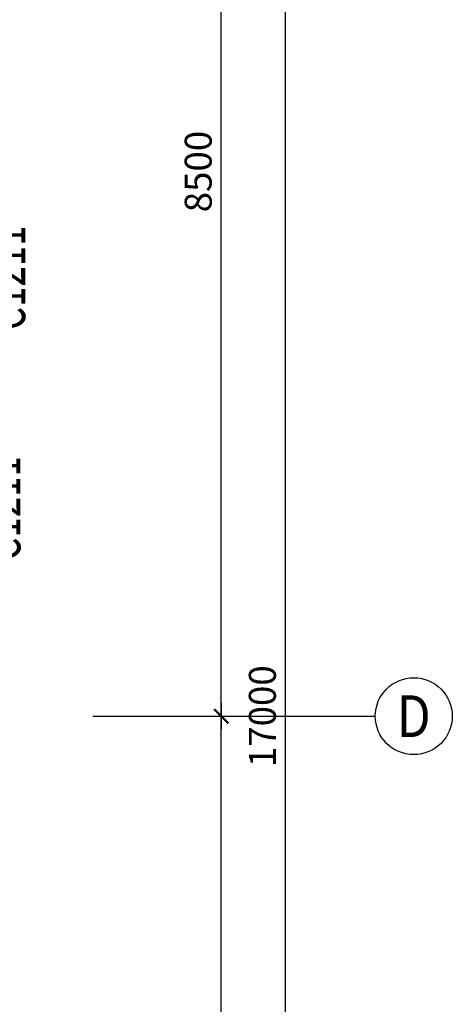
# Model space of a CAD drawing. Extents: x -389233 to 353766, y -32158 to 170724.
# Drawn here: x 259611 to 262982, y 133931 to 141614 of the extents above; entities that cross this region are included whole.
import ezdxf
from ezdxf.enums import TextEntityAlignment as Align

# ---------------------------------------------------------------- set-up
doc = ezdxf.new("R2010")
doc.units = 0
doc.header["$LTSCALE"] = 1000
doc.layers.get('0').update_dxf_attribs({"linetype": 'CONTINUOUS'})
doc.layers.get('Defpoints').update_dxf_attribs({"linetype": 'CONTINUOUS'})
for name, color, linetype in [('AXIS', 3, 'CONTINUOUS'), ('AXIS_TEXT', 7, 'CONTINUOUS'), ('WINDOW_TEXT', 7, 'CONTINUOUS')]:
    doc.layers.add(name, color=color, linetype=linetype)
doc.styles.add('_TCH_AXIS', font='COMPLEX', dxfattribs={"bigfont": 'GBCBIG'})
doc.styles.add('_TCH_WINDOW', font='SIMPLEX', dxfattribs={"height": 3.5, "bigfont": 'GBCBIG'})
doc.styles.add('COMPLEX', font='COMPLEX')
doc.styles.add('dop-S', font='txt')
doc.dimstyles.new('1-75', dxfattribs={"dimscale": 75, "dimtxt": 2.5, "dimasz": 0.15, "dimexe": 1, "dimexo": 1, "dimgap": 1, "dimtad": 1, "dimdec": 0, "dimlfac": -50, "dimrnd": 5, "dimzin": 1, "dimdsep": 46, "dimtxsty": 'dop-S', "dimblk": 'dop_XIEGANG', "dimcen": 0, "dimdle": 1, "dimclrd": 44, "dimclre": 44, "dimclrt": 50, "dimadec": 0, "dimazin": 0, "dimtfac": 1, "dimtdec": 0, "dimtix": 1, "dimtmove": 2, "dimatfit": 3, "dimldrblk": 'DOT', "dimfxl": 5, "dimfxlon": 1, "dimtolj": 1, "dimtzin": 0, "dimarcsym": 2})

# ---------------------------------------------------------------- blocks, each defined once
blk = doc.blocks.new('_AXISO')
at = {"color": 0}
blk.add_circle((0, 0), 0.5, dxfattribs=at)
at = {"layer": 'AXIS_TEXT', "color": 0, "style": 'COMPLEX', "width": 1.041667}
blk.add_attdef('A', text='', height=0.56, dxfattribs=at).set_placement((-0.25, -0.28), (0.25, -0.28), align=Align.FIT)
blk = doc.blocks.new('dop_XIEGANG')
at = {"color": 44}
blk.add_line((9, 0), (-9, 0), dxfattribs=at)
at = {"color": 44, "const_width": 1.5}
blk.add_lwpolyline([(4.99, 4.99), (-5.01, -5.01)], dxfattribs=at)
blk = doc.blocks.new('*D135')
at = {"color": 44, "lineweight": -2, "transparency": 16777216}
for p, q in [((24018.1, 10882.4), (24468.1, 10882.4)), ((24393.1, 2393.7), (24393.1, 10871.2)), ((24018.1, 2382.4), (24468.1, 2382.4))]:
    blk.add_line(p, q, dxfattribs=at)
at = {"layer": 'Defpoints', "color": 0, "transparency": 16777216}
for p in [(23393.1, 10882.4), (24393.1, 10882.4), (23393.1, 2382.4)]:
    blk.add_point(p, dxfattribs=at)
at = {"color": 44, "lineweight": -2, "transparency": 16777216, "xscale": 11.25, "yscale": 11.25, "zscale": 11.25}
for p, rotation in [((24393.1, 10882.4), 90), ((24393.1, 2382.4), 270)]:
    blk.add_blockref('dop_XIEGANG', p, dxfattribs=dict(at, rotation=rotation))
at = {"color": 50, "transparency": 16777216, "insert": (24213.1, 6632.4), "char_height": 210, "attachment_point": 5, "rotation": 90, "style": 'dop-S'}
blk.add_mtext('\\A1;8500', dxfattribs=at)
blk = doc.blocks.new('_Dot')
at = {"color": 2, "linetype": 'ByBlock', "lineweight": -2}
blk.add_line((-0.5, 0), (-1, 0), dxfattribs=at)
at = {"color": 2, "linetype": 'ByBlock', "const_width": 0.5}
blk.add_lwpolyline([(-0.25, 0, 1), (0.25, 0, 1)], format="xyb", close=True, dxfattribs=at)
blk = doc.blocks.new('*D136')
at = {"color": 44, "lineweight": -2, "transparency": 16777216}
for p, q in [((24018.1, 19382.4), (24468.1, 19382.4)), ((24393.1, 10893.7), (24393.1, 19371.2)), ((24018.1, 10882.4), (24468.1, 10882.4))]:
    blk.add_line(p, q, dxfattribs=at)
at = {"layer": 'Defpoints', "color": 0, "transparency": 16777216}
for p in [(23393.1, 19382.4), (24393.1, 19382.4), (23393.1, 10882.4)]:
    blk.add_point(p, dxfattribs=at)
at = {"color": 44, "lineweight": -2, "transparency": 16777216, "xscale": 11.25, "yscale": 11.25, "zscale": 11.25}
for p, rotation in [((24393.1, 19382.4), 90), ((24393.1, 10882.4), 270)]:
    blk.add_blockref('dop_XIEGANG', p, dxfattribs=dict(at, rotation=rotation))
at = {"color": 50, "transparency": 16777216, "insert": (24213.1, 15132.4), "char_height": 210, "attachment_point": 5, "rotation": 90, "style": 'dop-S'}
blk.add_mtext('\\A1;8500', dxfattribs=at)
blk = doc.blocks.new('*D137')
at = {"color": 44, "lineweight": -2, "transparency": 16777216}
for p, q in [((24518.1, 19382.4), (24968.1, 19382.4)), ((24893.1, 2393.7), (24893.1, 19371.2)), ((24518.1, 2382.4), (24968.1, 2382.4))]:
    blk.add_line(p, q, dxfattribs=at)
at = {"layer": 'Defpoints', "color": 0, "transparency": 16777216}
for p in [(23393.1, 19382.4), (24893.1, 19382.4), (23393.1, 2382.4)]:
    blk.add_point(p, dxfattribs=at)
at = {"color": 44, "lineweight": -2, "transparency": 16777216, "xscale": 11.25, "yscale": 11.25, "zscale": 11.25}
for p, rotation in [((24893.1, 19382.4), 90), ((24893.1, 2382.4), 270)]:
    blk.add_blockref('dop_XIEGANG', p, dxfattribs=dict(at, rotation=rotation))
at = {"color": 50, "transparency": 16777216, "insert": (24713.1, 10882.4), "char_height": 210, "attachment_point": 5, "rotation": 90, "style": 'dop-S'}
blk.add_mtext('\\A1;17000', dxfattribs=at)
blk = doc.blocks.new('A$C26D47F73')
at = {"layer": 'AXIS', "color": 0}
blk.add_line((23393.149, 10882.405), (25593.149, 10882.405), dxfattribs=at)
at = {"layer": 'AXIS', "color": 8}
ref = blk.add_blockref('_AXISO', (25893.149, 10882.405), dxfattribs=dict(at, xscale=600, yscale=600, zscale=600))
ref.add_attrib('A', 'D', dxfattribs={"layer": 'AXIS_TEXT', "height": 326.443, "style": '_TCH_AXIS'}).set_placement((25761.017, 10719.183), (26025.281, 10719.183), align=Align.FIT)
at = {"layer": 'WINDOW_TEXT', "color": 0, "style": '_TCH_WINDOW', "width": 0.705882}
for p in [(22864.698, 13892.405), (22827.803, 12092.405)]:
    blk.add_text('C1211', height=297.5, rotation=90, dxfattribs=at).set_placement(p)
at = {"color": 0}
for p1, p2, distance, picture, middle in [((23393.149, 10882.405), (23393.149, 19382.405), -1000, '*D136', (24213.149, 15132.405)), ((23393.149, 2382.405), (23393.149, 19382.405), -1500, '*D137', (24713.149, 10882.405)), ((23393.149, 2382.405), (23393.149, 10882.405), -1000, '*D135', (24213.149, 6632.405))]:
    dim = blk.add_aligned_dim(p1=p1, p2=p2, distance=distance, dimstyle='1-75', override={"dimtxt": 2.8}, dxfattribs=at)
    dim.commit()
    dim.dimension.update_dxf_attribs({"geometry": picture, "text_midpoint": middle})
blk = doc.blocks.new('hej')
at = {"color": 8}
blk.add_blockref('A$C26D47F73', (248808.9, 140854.5), dxfattribs=at)

msp = doc.modelspace()

# ---------------------------------------------------------------- block references
msp.add_blockref('hej', (-12020, -15558.2))

doc.saveas('drawing.dxf')
